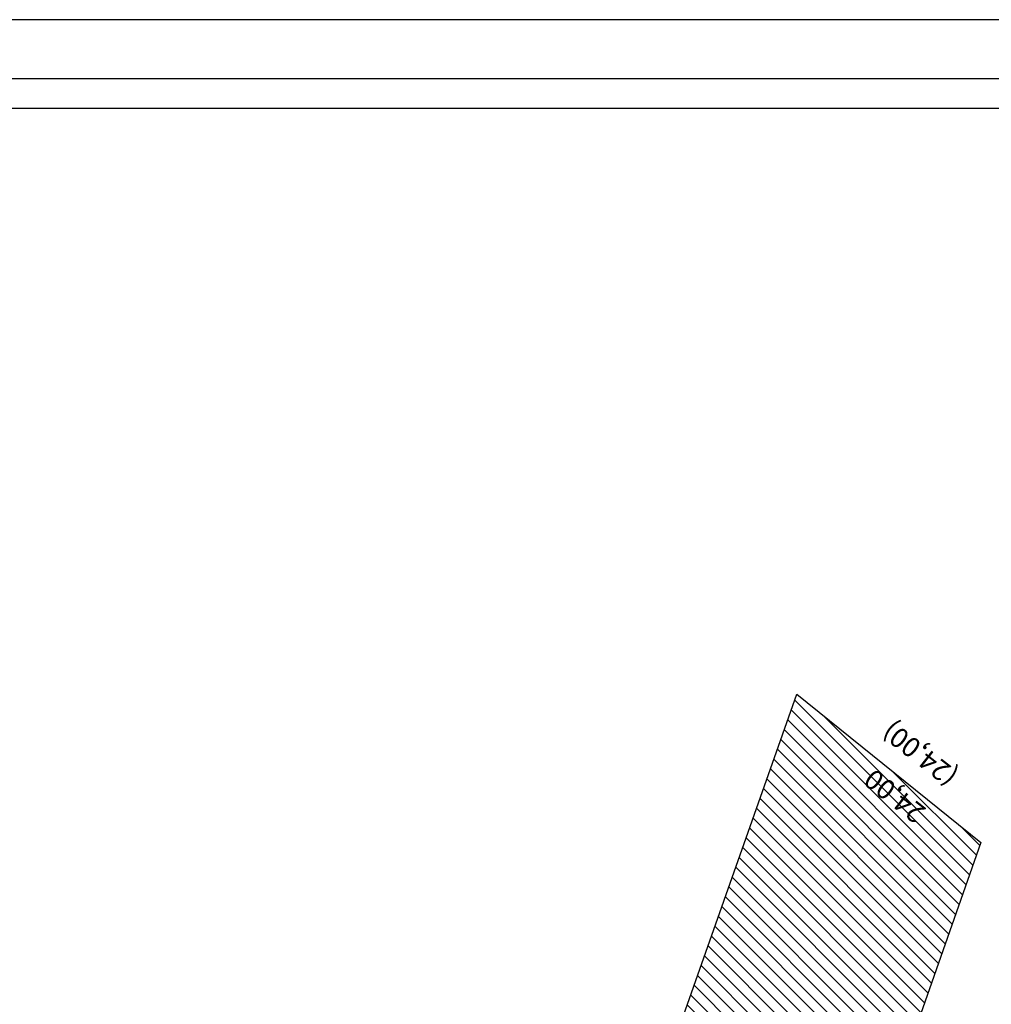
# Model space of a CAD drawing. Units: millimetres. Extents: x 177152 to 177449, y 1669771 to 1670191.
# Drawn here: x 177250 to 177349, y 1670091 to 1670191 of the extents above; entities that cross this region are included whole.
import ezdxf

# ---------------------------------------------------------------- set-up
doc = ezdxf.new("R2010")
doc.units = ezdxf.units.MM
doc.header["$MEASUREMENT"] = 0
for name, color, linetype in [('HACHURA', 252, 'Continuous'), ('T-DIM', 1, 'Continuous'), ('TRABALHO', 7, 'Continuous')]:
    doc.layers.add(name, color=color, linetype=linetype)

# ---------------------------------------------------------------- blocks, each defined once
blk = doc.blocks.new('a3')
at = {"layer": 'DEFPOINTS'}
blk.add_lwpolyline([(0, 0), (297, 0), (297, 420), (0, 420)], close=True, dxfattribs=at)

msp = doc.modelspace()

# ---------------------------------------------------------------- hatches: boundary and pattern name
at = {"layer": 'HACHURA'}
h = msp.add_hatch(dxfattribs=at)
h.set_pattern_fill('ANSI31', color=256, scale=0.3, angle=90, style=0)
h.set_pattern_definition([(135, (1847219.904, 1492354.7605), (-0.6735192091, -0.6735192091), [])])
h.paths.add_polyline_path([(177265.719, 1669943.817), (177280.183, 1669916.817), (177280.451, 1669916.817), (177347.487, 1670107.739), (177328.827, 1670122.757)])
h.paths.add_polyline_path([(177340.907, 1670108.855), (177334.078, 1670114.191), (177336.13, 1670116.818), (177342.959, 1670111.482)], flags=24)
h.paths.add_polyline_path([(177305.562, 1669998.765), (177309.325, 1670009.101), (177312.457, 1670007.961), (177308.695, 1669997.624)], flags=24)
h.paths.add_polyline_path([(177291.508, 1670015.3), (177295.156, 1670025.323), (177298.288, 1670024.183), (177294.64, 1670014.16)], flags=24)
h.paths.add_polyline_path([(177275.827, 1669926.153), (177271.787, 1669933.442), (177274.703, 1669935.058), (177278.743, 1669927.769)], flags=24)

# ---------------------------------------------------------------- linework, layer by layer
at = {"color": 7}
msp.add_line((177435.572, 1670185.098), (177166.751, 1670185.098), dxfattribs=at)
at = {"layer": 'T-DIM', "color": 1}
msp.add_line((177432.572, 1670182.098), (177169.751, 1670182.098), dxfattribs=at)
at = {"layer": 'TRABALHO'}
for p, q in [((177265.719, 1669943.817), (177328.827, 1670122.757)), ((177328.827, 1670122.757), (177347.487, 1670107.739)), ((177347.487, 1670107.739), (177280.345, 1669916.514))]:
    msp.add_line(p, q, dxfattribs=at)

# ---------------------------------------------------------------- block references
at = {"rotation": 180}
msp.add_blockref('a3', (177448.606, 1670191.098), dxfattribs=at)

# ---------------------------------------------------------------- texts
at = {"layer": 'T-DIM', "char_height": 2, "width": 30.1496, "attachment_point": 1, "rotation": 142}
for s, insert in [('(24,00)', (177344.1, 1670113.25)), ('24,00', (177340.821, 1670109.557))]:
    msp.add_mtext(s, dxfattribs=dict(at, insert=insert))

doc.saveas('drawing.dxf')
